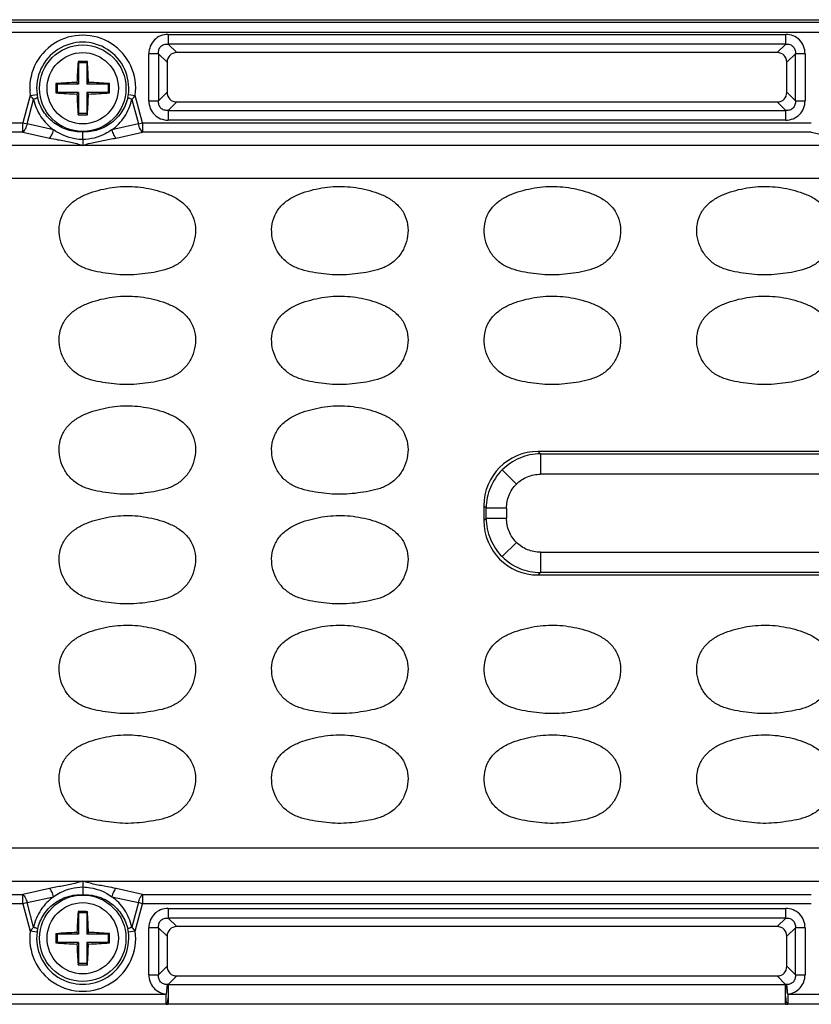
# Model space of a CAD drawing. Units: inches. Extents: x 7872 to 15327, y 2419 to 3919.
# Drawn here: x 10440 to 10498, y 2874 to 2946 of the extents above; entities that cross this region are included whole.
import ezdxf

# ---------------------------------------------------------------- set-up
doc = ezdxf.new("R2010")
doc.units = ezdxf.units.IN

msp = doc.modelspace()

# ---------------------------------------------------------------- linework, layer by layer
at = {"color": 7, "linetype": 'Continuous'}
for p, q in [((10370.043, 2945.656), (10634.544, 2945.656)), ((10386.294, 2945.471), (10618.294, 2945.471)), ((10618.294, 2944.724), (10386.294, 2944.724)), ((10451.028, 2944.581), (10496.059, 2944.581)), ((10451.028, 2944.581), (10451.028, 2943.877)), ((10496.059, 2943.877), (10496.059, 2944.581)), ((10496.059, 2943.877), (10451.028, 2943.877)), ((10451.649, 2943.256), (10451.028, 2943.877)), ((10496.059, 2943.877), (10495.438, 2943.256)), ((10450.323, 2943.172), (10449.619, 2943.172)), ((10449.619, 2939.741), (10449.619, 2943.172)), ((10450.323, 2943.172), (10450.945, 2942.551)), ((10450.323, 2943.172), (10450.323, 2939.741)), ((10495.438, 2943.256), (10451.649, 2943.256)), ((10496.143, 2942.551), (10496.764, 2943.172)), ((10497.469, 2943.172), (10496.764, 2943.172)), ((10496.764, 2939.741), (10496.764, 2943.172)), ((10497.469, 2943.172), (10497.469, 2939.741)), ((10444.457, 2942.597), (10444.494, 2942.506)), ((10445.094, 2942.506), (10444.494, 2942.506)), ((10444.494, 2942.506), (10444.494, 2940.956)), ((10445.131, 2942.597), (10445.094, 2942.506)), ((10445.094, 2942.506), (10445.094, 2940.956)), ((10450.945, 2942.551), (10450.945, 2940.362)), ((10496.143, 2940.362), (10496.143, 2942.551)), ((10442.844, 2940.993), (10442.944, 2940.956)), ((10444.494, 2940.956), (10442.944, 2940.956)), ((10442.944, 2940.356), (10442.944, 2940.956)), ((10444.371, 2941.079), (10444.494, 2940.956)), ((10445.216, 2941.079), (10445.094, 2940.956)), ((10446.644, 2940.956), (10445.094, 2940.956)), ((10446.743, 2940.993), (10446.644, 2940.956)), ((10446.644, 2940.956), (10446.644, 2940.356)), ((10440.962, 2940.134), (10441.465, 2940.203)), ((10442.844, 2940.32), (10442.944, 2940.356)), ((10444.494, 2940.356), (10442.944, 2940.356)), ((10444.371, 2940.234), (10444.494, 2940.356)), ((10444.494, 2940.356), (10444.494, 2938.806)), ((10446.644, 2940.356), (10445.094, 2940.356)), ((10445.216, 2940.234), (10445.094, 2940.356)), ((10445.094, 2940.356), (10445.094, 2938.806)), ((10446.743, 2940.32), (10446.644, 2940.356)), ((10448.122, 2940.203), (10448.626, 2940.134)), ((10450.945, 2940.362), (10450.323, 2939.741)), ((10496.764, 2939.741), (10496.143, 2940.362)), ((10440.962, 2940.134), (10440.426, 2938.134)), ((10440.732, 2938.052), (10441.212, 2939.842)), ((10448.376, 2939.842), (10448.856, 2938.052)), ((10449.162, 2938.134), (10448.626, 2940.134)), ((10449.619, 2939.741), (10450.323, 2939.741)), ((10451.028, 2939.036), (10451.649, 2939.657)), ((10451.649, 2939.657), (10495.438, 2939.657)), ((10495.438, 2939.657), (10496.059, 2939.036)), ((10496.764, 2939.741), (10497.469, 2939.741)), ((10444.457, 2938.715), (10444.494, 2938.806)), ((10445.094, 2938.806), (10444.494, 2938.806)), ((10445.131, 2938.715), (10445.094, 2938.806)), ((10451.028, 2939.036), (10496.059, 2939.036)), ((10451.028, 2939.036), (10451.028, 2938.331)), ((10496.059, 2938.331), (10496.059, 2939.036)), ((10395.027, 2938.134), (10440.426, 2938.134)), ((10440.426, 2938.134), (10440.732, 2938.052)), ((10440.426, 2937.454), (10440.426, 2938.134)), ((10442.668, 2937.621), (10440.732, 2938.052)), ((10448.856, 2938.052), (10446.919, 2937.621)), ((10448.856, 2938.052), (10449.162, 2938.134)), ((10449.162, 2938.134), (10497.926, 2938.134)), ((10449.162, 2938.134), (10449.162, 2937.454)), ((10496.059, 2938.331), (10451.028, 2938.331)), ((10440.426, 2937.454), (10395.027, 2937.454)), ((10440.426, 2937.454), (10442.362, 2937.023)), ((10447.225, 2937.023), (10449.162, 2937.454)), ((10497.926, 2937.454), (10449.162, 2937.454)), ((10497.926, 2937.454), (10499.862, 2937.023)), ((10444.794, 2936.492), (10395.991, 2936.49)), ((10559.794, 2936.492), (10444.794, 2936.492)), ((10610.703, 2934.066), (10396.384, 2934.066)), ((10526.583, 2914.156), (10478.005, 2914.156)), ((10478.175, 2913.986), (10478.005, 2914.156)), ((10478.175, 2913.986), (10526.413, 2913.986)), ((10478.175, 2913.986), (10478.175, 2912.501)), ((10475.381, 2912.819), (10476.421, 2911.779)), ((10526.413, 2912.501), (10478.175, 2912.501)), ((10474.044, 2910.195), (10474.214, 2910.025)), ((10474.044, 2910.195), (10474.044, 2909.117)), ((10475.699, 2910.025), (10474.214, 2910.025)), ((10474.214, 2909.287), (10474.214, 2910.025)), ((10475.699, 2910.025), (10475.699, 2909.287)), ((10474.214, 2909.287), (10474.044, 2909.117)), ((10474.214, 2909.287), (10475.699, 2909.287)), ((10475.381, 2906.493), (10476.421, 2907.534)), ((10478.175, 2906.812), (10526.413, 2906.812)), ((10478.175, 2906.812), (10478.175, 2905.326)), ((10478.005, 2905.156), (10478.175, 2905.326)), ((10478.005, 2905.156), (10526.583, 2905.156)), ((10526.413, 2905.326), (10478.175, 2905.326)), ((10396.384, 2885.247), (10608.203, 2885.247)), ((10395.991, 2882.822), (10444.794, 2882.821)), ((10444.794, 2882.821), (10502.294, 2882.821)), ((10442.362, 2882.289), (10440.426, 2881.858)), ((10449.162, 2881.858), (10447.225, 2882.289)), ((10395.027, 2881.858), (10440.426, 2881.858)), ((10440.426, 2881.178), (10440.426, 2881.858)), ((10440.732, 2881.26), (10442.668, 2881.691)), ((10446.919, 2881.691), (10448.856, 2881.26)), ((10449.162, 2881.858), (10497.926, 2881.858)), ((10449.162, 2881.858), (10449.162, 2881.178)), ((10440.426, 2881.178), (10395.027, 2881.178)), ((10440.732, 2881.26), (10440.426, 2881.178)), ((10440.426, 2881.178), (10440.962, 2879.178)), ((10441.212, 2879.47), (10440.732, 2881.26)), ((10444.457, 2880.597), (10444.494, 2880.506)), ((10445.131, 2880.597), (10445.094, 2880.506)), ((10448.856, 2881.26), (10448.376, 2879.47)), ((10448.626, 2879.178), (10449.162, 2881.178)), ((10449.162, 2881.178), (10448.856, 2881.26)), ((10497.926, 2881.178), (10449.162, 2881.178)), ((10451.028, 2880.831), (10496.059, 2880.831)), ((10451.028, 2880.831), (10451.028, 2880.127)), ((10496.059, 2880.127), (10496.059, 2880.831)), ((10445.094, 2880.506), (10444.494, 2880.506)), ((10444.494, 2880.506), (10444.494, 2878.956)), ((10445.094, 2880.506), (10445.094, 2878.956)), ((10496.059, 2880.127), (10451.028, 2880.127)), ((10451.649, 2879.506), (10451.028, 2880.127)), ((10496.059, 2880.127), (10495.438, 2879.506)), ((10441.465, 2879.11), (10440.962, 2879.178)), ((10448.626, 2879.178), (10448.122, 2879.11)), ((10450.323, 2879.422), (10449.619, 2879.422)), ((10449.619, 2875.991), (10449.619, 2879.422)), ((10450.323, 2879.422), (10450.323, 2875.991)), ((10450.323, 2879.422), (10450.945, 2878.801)), ((10495.438, 2879.506), (10451.649, 2879.506)), ((10496.143, 2878.801), (10496.764, 2879.422)), ((10496.764, 2875.991), (10496.764, 2879.422)), ((10497.469, 2879.422), (10496.764, 2879.422)), ((10497.469, 2879.422), (10497.469, 2875.991)), ((10442.844, 2878.993), (10442.944, 2878.956)), ((10444.494, 2878.956), (10442.944, 2878.956)), ((10442.944, 2878.356), (10442.944, 2878.956)), ((10444.371, 2879.079), (10444.494, 2878.956)), ((10445.216, 2879.079), (10445.094, 2878.956)), ((10446.644, 2878.956), (10445.094, 2878.956)), ((10446.743, 2878.993), (10446.644, 2878.956)), ((10446.644, 2878.956), (10446.644, 2878.356)), ((10450.945, 2878.801), (10450.945, 2876.612)), ((10496.143, 2876.612), (10496.143, 2878.801)), ((10442.844, 2878.32), (10442.944, 2878.356)), ((10444.494, 2878.356), (10442.944, 2878.356)), ((10444.371, 2878.234), (10444.494, 2878.356)), ((10444.494, 2878.356), (10444.494, 2876.806)), ((10446.644, 2878.356), (10445.094, 2878.356)), ((10445.216, 2878.234), (10445.094, 2878.356)), ((10445.094, 2878.356), (10445.094, 2876.806)), ((10446.743, 2878.32), (10446.644, 2878.356)), ((10444.457, 2876.715), (10444.494, 2876.806)), ((10445.094, 2876.806), (10444.494, 2876.806)), ((10445.131, 2876.715), (10445.094, 2876.806)), ((10450.945, 2876.612), (10450.323, 2875.991)), ((10496.764, 2875.991), (10496.143, 2876.612)), ((10449.619, 2875.991), (10450.323, 2875.991)), ((10451.034, 2875.292), (10451.649, 2875.907)), ((10451.649, 2875.907), (10495.438, 2875.907)), ((10495.438, 2875.907), (10496.053, 2875.292)), ((10496.764, 2875.991), (10497.469, 2875.991)), ((10450.945, 2875.282), (10450.877, 2874.588)), ((10451.034, 2875.292), (10496.053, 2875.292)), ((10451.034, 2875.292), (10451.034, 2874.587)), ((10496.053, 2874.587), (10496.053, 2875.292)), ((10496.211, 2874.588), (10496.143, 2875.282)), ((10438.711, 2874.588), (10450.877, 2874.588)), ((10450.877, 2873.841), (10450.877, 2874.588)), ((10451.032, 2874.454), (10451.034, 2873.84)), ((10496.053, 2873.84), (10496.056, 2874.445)), ((10496.211, 2874.588), (10496.211, 2873.841)), ((10496.211, 2874.588), (10508.377, 2874.588)), ((10450.877, 2873.841), (10438.711, 2873.841)), ((10496.053, 2873.84), (10451.034, 2873.84)), ((10508.377, 2873.841), (10496.211, 2873.841))]:
    msp.add_line(p, q, dxfattribs=at)
for centre, radius in [((10444.794, 2940.656), 3.155), ((10444.794, 2940.656), 2.6), ((10444.794, 2878.656), 3.155), ((10444.794, 2878.656), 2.6)]:
    msp.add_circle(centre, radius, dxfattribs=at)
for centre, radius, start, end in [((10444.794, 2940.656), 3.867, 352.24297, 187.75703), ((10444.794, 2940.656), 3.359, 352.24297, 187.75703), ((10471.096, 2940.341), 26.735, 175.15856, 178.41881), ((10444.794, 2931.581), 11.022, 90.00018, 91.75321), ((10444.794, 2931.578), 11.024, 88.24711, 89.99977), ((10418.564, 2940.345), 26.662, 1.57659, 4.84576), ((10452.936, 2940.656), 10.097, 178.09047, 181.90953), ((10445.104, 2914.443), 26.645, 91.5759, 94.8654), ((10444.479, 2914.362), 26.727, 85.13948, 88.41889), ((10436.652, 2940.656), 10.097, 358.09047, 1.90953), ((10443.936, 2940.536), 2.493, 187.6796, 192.47195), ((10445.109, 2966.951), 26.727, 265.13948, 268.41889), ((10471.023, 2940.967), 26.662, 181.57659, 184.84576), ((10418.491, 2940.972), 26.735, 355.15856, 358.41881), ((10444.483, 2966.869), 26.645, 271.57591, 274.8654), ((10445.652, 2940.536), 2.493, 347.52805, 352.3204), ((10444.794, 2949.734), 11.024, 268.24711, 269.99977), ((10444.794, 2949.732), 11.022, 270.00018, 271.75321), ((10471.096, 2878.341), 26.735, 175.15856, 178.41881), ((10444.794, 2869.581), 11.022, 90.00018, 91.75321), ((10444.794, 2869.578), 11.024, 88.24711, 89.99977), ((10418.564, 2878.345), 26.662, 1.57659, 4.84576), ((10444.794, 2878.656), 3.867, 172.24297, 7.75703), ((10443.936, 2878.777), 2.493, 167.52805, 172.3204), ((10445.652, 2878.777), 2.493, 7.6796, 12.47195), ((10444.794, 2878.656), 3.359, 172.24297, 7.75703), ((10452.936, 2878.656), 10.097, 178.09047, 181.90953), ((10445.104, 2852.443), 26.645, 91.5759, 94.8654), ((10444.479, 2852.362), 26.727, 85.13948, 88.41889), ((10436.652, 2878.656), 10.097, 358.09047, 1.90953), ((10445.109, 2904.951), 26.727, 265.13948, 268.41889), ((10471.023, 2878.967), 26.662, 181.57659, 184.84576), ((10418.491, 2878.972), 26.735, 355.15856, 358.41881), ((10444.483, 2904.869), 26.645, 271.57591, 274.8654), ((10444.794, 2887.734), 11.024, 268.24711, 269.99977), ((10444.794, 2887.732), 11.022, 270.00018, 271.75321), ((10451.336, 2872.133), 3.174, 95.46107, 97.08016), ((10495.751, 2872.133), 3.174, 82.91981, 84.53892), ((10451.037, 2882.758), 8.918, 268.97427, 269.98476), ((10496.051, 2882.758), 8.918, 270.01524, 271.02573)]:
    msp.add_arc(centre, radius, start, end, dxfattribs=at)
for centre, major_axis, ratio, start_param, end_param in [((10451.743, 2942.457), (0.596, -0.596), 0.889126, 2.414818, 3.868368), ((10495.345, 2942.457), (-0.596, -0.596), 0.889126, 2.414818, 3.868368), ((10451.743, 2940.455), (0.596, 0.596), 0.889126, 2.414818, 3.868368), ((10495.345, 2940.455), (-0.596, 0.596), 0.889126, 2.414818, 3.868368), ((10478.083, 2910.117), (-2.884, 2.884), 0.980815, -0.775713, 0.775713), ((10478.083, 2909.196), (-2.884, -2.884), 0.980815, -0.775713, 0.775713), ((10451.743, 2878.707), (0.596, -0.596), 0.889126, 2.414818, 3.868368), ((10495.345, 2878.707), (-0.596, -0.596), 0.889126, 2.414818, 3.868368), ((10451.743, 2876.705), (0.596, 0.596), 0.889126, 2.414818, 3.868368), ((10495.345, 2876.705), (-0.596, 0.596), 0.889126, 2.414818, 3.868368)]:
    msp.add_ellipse(centre, major_axis=major_axis, ratio=ratio, start_param=start_param, end_param=end_param, dxfattribs=at)
for points, knots in [([(10451.028, 2944.581), (10450.841, 2944.581), (10450.468, 2944.514), (10449.995, 2944.205), (10449.686, 2943.732), (10449.619, 2943.359), (10449.619, 2943.172)], [0, 0, 0, 0, 0.253762, 0.5, 0.746238, 1, 1, 1, 1]), ([(10497.469, 2943.172), (10497.469, 2943.359), (10497.402, 2943.732), (10497.093, 2944.205), (10496.62, 2944.514), (10496.246, 2944.581), (10496.059, 2944.581)], [0, 0, 0, 0, 0.253762, 0.5, 0.746238, 1, 1, 1, 1]), ([(10450.323, 2943.172), (10450.314, 2943.272), (10450.328, 2943.469), (10450.476, 2943.724), (10450.731, 2943.872), (10450.929, 2943.886), (10451.028, 2943.877)], [0, 0, 0, 0, 0.261148, 0.5, 0.738852, 1, 1, 1, 1]), ([(10496.059, 2943.877), (10496.159, 2943.886), (10496.356, 2943.872), (10496.611, 2943.724), (10496.76, 2943.469), (10496.774, 2943.272), (10496.764, 2943.172)], [0, 0, 0, 0, 0.261148, 0.5, 0.738852, 1, 1, 1, 1]), ([(10440.962, 2940.134), (10440.981, 2940.11), (10441.06, 2940.009), (10441.145, 2939.913), (10441.212, 2939.842)], [0, 0, 0, 0, 0.242273, 1, 1, 1, 1]), ([(10441.502, 2939.998), (10441.499, 2939.984), (10441.47, 2939.954), (10441.377, 2939.897), (10441.282, 2939.864), (10441.212, 2939.842)], [0, 0, 0, 0, 0.124256, 0.339875, 1, 1, 1, 1]), ([(10441.212, 2939.842), (10441.259, 2939.615), (10441.403, 2939.175), (10441.729, 2938.571), (10442.153, 2938.044), (10442.491, 2937.752), (10442.668, 2937.621)], [0, 0, 0, 0, 0.256369, 0.508496, 0.755969, 1, 1, 1, 1]), ([(10444.794, 2937.479), (10444.422, 2937.462), (10443.665, 2937.56), (10442.652, 2938.085), (10441.877, 2938.925), (10441.583, 2939.632), (10441.502, 2939.998)], [0, 0, 0, 0, 0.249314, 0.499165, 0.749438, 1, 1, 1, 1]), ([(10448.086, 2939.998), (10448.005, 2939.632), (10447.711, 2938.925), (10446.936, 2938.085), (10445.923, 2937.56), (10445.166, 2937.462), (10444.794, 2937.479)], [0, 0, 0, 0, 0.250562, 0.500835, 0.750686, 1, 1, 1, 1]), ([(10446.919, 2937.621), (10447.096, 2937.752), (10447.435, 2938.044), (10447.859, 2938.571), (10448.185, 2939.175), (10448.329, 2939.615), (10448.376, 2939.842)], [0, 0, 0, 0, 0.244034, 0.491503, 0.743632, 1, 1, 1, 1]), ([(10448.376, 2939.842), (10448.305, 2939.864), (10448.211, 2939.897), (10448.117, 2939.954), (10448.088, 2939.984), (10448.086, 2939.998)], [0, 0, 0, 0, 0.660125, 0.875744, 1, 1, 1, 1]), ([(10448.376, 2939.842), (10448.399, 2939.866), (10448.485, 2939.961), (10448.568, 2940.059), (10448.626, 2940.134)], [0, 0, 0, 0, 0.258665, 1, 1, 1, 1]), ([(10449.619, 2939.741), (10449.619, 2939.554), (10449.686, 2939.181), (10449.995, 2938.707), (10450.468, 2938.398), (10450.841, 2938.331), (10451.028, 2938.331)], [0, 0, 0, 0, 0.253762, 0.5, 0.746238, 1, 1, 1, 1]), ([(10451.028, 2939.036), (10450.929, 2939.026), (10450.731, 2939.04), (10450.476, 2939.189), (10450.328, 2939.444), (10450.314, 2939.641), (10450.323, 2939.741)], [0, 0, 0, 0, 0.261148, 0.5, 0.738852, 1, 1, 1, 1]), ([(10496.059, 2938.331), (10496.246, 2938.331), (10496.62, 2938.398), (10497.093, 2938.707), (10497.402, 2939.181), (10497.469, 2939.554), (10497.469, 2939.741)], [0, 0, 0, 0, 0.253762, 0.5, 0.746238, 1, 1, 1, 1]), ([(10496.764, 2939.741), (10496.774, 2939.641), (10496.76, 2939.444), (10496.611, 2939.189), (10496.356, 2939.04), (10496.159, 2939.026), (10496.059, 2939.036)], [0, 0, 0, 0, 0.261148, 0.5, 0.738852, 1, 1, 1, 1]), ([(10440.732, 2938.052), (10440.703, 2937.928), (10440.63, 2937.713), (10440.503, 2937.516), (10440.426, 2937.454)], [0, 0, 0, 0, 0.563134, 1, 1, 1, 1]), ([(10449.162, 2937.454), (10449.085, 2937.516), (10448.958, 2937.713), (10448.884, 2937.928), (10448.856, 2938.052)], [0, 0, 0, 0, 0.436866, 1, 1, 1, 1]), ([(10442.362, 2937.023), (10442.439, 2937.085), (10442.566, 2937.282), (10442.64, 2937.497), (10442.668, 2937.621)], [0, 0, 0, 0, 0.436641, 1, 1, 1, 1]), ([(10444.794, 2936.913), (10444.605, 2936.916), (10443.854, 2936.991), (10443.125, 2937.291), (10442.668, 2937.621)], [0, 0, 0, 0, 0.251259, 1, 1, 1, 1]), ([(10444.794, 2936.913), (10444.794, 2936.983), (10444.793, 2937.172), (10444.795, 2937.361), (10444.794, 2937.479)], [0, 0, 0, 0, 0.370925, 1, 1, 1, 1]), ([(10446.919, 2937.621), (10446.765, 2937.51), (10446.12, 2937.119), (10445.357, 2936.923), (10444.794, 2936.913)], [0, 0, 0, 0, 0.25242, 1, 1, 1, 1]), ([(10446.919, 2937.621), (10446.948, 2937.497), (10447.021, 2937.282), (10447.148, 2937.085), (10447.225, 2937.023)], [0, 0, 0, 0, 0.563359, 1, 1, 1, 1]), ([(10442.362, 2937.023), (10442.571, 2936.985), (10443.091, 2936.883), (10443.909, 2936.74), (10444.507, 2936.58), (10444.794, 2936.492)], [0, 0, 0, 0, 0.255744, 0.638093, 1, 1, 1, 1]), ([(10444.794, 2936.913), (10444.795, 2936.831), (10444.795, 2936.69), (10444.792, 2936.55), (10444.794, 2936.492)], [0, 0, 0, 0, 0.586947, 1, 1, 1, 1]), ([(10444.794, 2936.492), (10444.983, 2936.55), (10445.475, 2936.691), (10446.291, 2936.846), (10446.912, 2936.965), (10447.225, 2937.023)], [0, 0, 0, 0, 0.238335, 0.616268, 1, 1, 1, 1]), ([(10446.877, 2927.116), (10446.602, 2927.15), (10446.055, 2927.229), (10445.243, 2927.404), (10444.47, 2927.722), (10443.816, 2928.25), (10443.349, 2928.946), (10443.083, 2929.739), (10443.044, 2930.577), (10443.256, 2931.39), (10443.719, 2932.094), (10444.379, 2932.61), (10445.129, 2932.972), (10446.185, 2933.303), (10447.554, 2933.541), (10448.668, 2933.489), (10449.214, 2933.406)], [0, 0, 0, 0, 0.06261, 0.125198, 0.187722, 0.25015, 0.312582, 0.375017, 0.437428, 0.499826, 0.562214, 0.624699, 0.687267, 0.749869, 0.874942, 1, 1, 1, 1]), ([(10449.214, 2933.406), (10449.487, 2933.365), (10450.029, 2933.255), (10450.826, 2933.021), (10451.585, 2932.682), (10452.266, 2932.196), (10452.77, 2931.522), (10453.024, 2930.721), (10453.029, 2929.883), (10452.8, 2929.078), (10452.367, 2928.362), (10451.744, 2927.799), (10450.984, 2927.447), (10450.177, 2927.253), (10449.357, 2927.129), (10448.532, 2927.04), (10447.702, 2927.031), (10447.151, 2927.083), (10446.877, 2927.116)], [0, 0, 0, 0, 0.062589, 0.125171, 0.187726, 0.250212, 0.312585, 0.374962, 0.437351, 0.499768, 0.562182, 0.624587, 0.687072, 0.749634, 0.812223, 0.874811, 0.9374, 1, 1, 1, 1]), ([(10462.377, 2927.116), (10462.102, 2927.15), (10461.555, 2927.229), (10460.743, 2927.404), (10459.97, 2927.722), (10459.316, 2928.25), (10458.849, 2928.946), (10458.583, 2929.739), (10458.544, 2930.577), (10458.756, 2931.39), (10459.219, 2932.094), (10459.879, 2932.61), (10460.629, 2932.972), (10461.685, 2933.303), (10463.054, 2933.541), (10464.168, 2933.489), (10464.714, 2933.406)], [0, 0, 0, 0, 0.06261, 0.125198, 0.187722, 0.25015, 0.312582, 0.375017, 0.437428, 0.499826, 0.562214, 0.624699, 0.687267, 0.749869, 0.874942, 1, 1, 1, 1]), ([(10464.714, 2933.406), (10464.987, 2933.365), (10465.529, 2933.255), (10466.326, 2933.021), (10467.085, 2932.682), (10467.766, 2932.196), (10468.27, 2931.522), (10468.524, 2930.721), (10468.529, 2929.883), (10468.3, 2929.078), (10467.867, 2928.362), (10467.244, 2927.799), (10466.484, 2927.447), (10465.677, 2927.253), (10464.857, 2927.129), (10464.032, 2927.04), (10463.202, 2927.031), (10462.651, 2927.083), (10462.377, 2927.116)], [0, 0, 0, 0, 0.062589, 0.125171, 0.187726, 0.250212, 0.312585, 0.374962, 0.437351, 0.499768, 0.562182, 0.624587, 0.687072, 0.749634, 0.812223, 0.874811, 0.9374, 1, 1, 1, 1]), ([(10477.877, 2927.116), (10477.602, 2927.15), (10477.055, 2927.229), (10476.243, 2927.404), (10475.47, 2927.722), (10474.816, 2928.25), (10474.349, 2928.946), (10474.083, 2929.739), (10474.044, 2930.577), (10474.256, 2931.39), (10474.719, 2932.094), (10475.379, 2932.61), (10476.129, 2932.972), (10477.185, 2933.303), (10478.554, 2933.541), (10479.668, 2933.489), (10480.214, 2933.406)], [0, 0, 0, 0, 0.06261, 0.125198, 0.187722, 0.25015, 0.312582, 0.375017, 0.437428, 0.499826, 0.562214, 0.624699, 0.687267, 0.749869, 0.874942, 1, 1, 1, 1]), ([(10480.214, 2933.406), (10480.487, 2933.365), (10481.029, 2933.255), (10481.826, 2933.021), (10482.585, 2932.682), (10483.266, 2932.196), (10483.77, 2931.522), (10484.024, 2930.721), (10484.029, 2929.883), (10483.8, 2929.078), (10483.367, 2928.362), (10482.744, 2927.799), (10481.984, 2927.447), (10481.177, 2927.253), (10480.357, 2927.129), (10479.532, 2927.04), (10478.702, 2927.031), (10478.151, 2927.083), (10477.877, 2927.116)], [0, 0, 0, 0, 0.062589, 0.125171, 0.187726, 0.250212, 0.312585, 0.374962, 0.437351, 0.499768, 0.562182, 0.624587, 0.687072, 0.749634, 0.812223, 0.874811, 0.9374, 1, 1, 1, 1]), ([(10493.377, 2927.116), (10493.102, 2927.15), (10492.555, 2927.229), (10491.743, 2927.404), (10490.97, 2927.722), (10490.316, 2928.25), (10489.849, 2928.946), (10489.583, 2929.739), (10489.544, 2930.577), (10489.756, 2931.39), (10490.219, 2932.094), (10490.879, 2932.61), (10491.629, 2932.972), (10492.685, 2933.303), (10494.054, 2933.541), (10495.168, 2933.489), (10495.714, 2933.406)], [0, 0, 0, 0, 0.06261, 0.125198, 0.187722, 0.25015, 0.312582, 0.375017, 0.437428, 0.499826, 0.562214, 0.624699, 0.687267, 0.749869, 0.874942, 1, 1, 1, 1]), ([(10495.714, 2933.406), (10495.987, 2933.365), (10496.529, 2933.255), (10497.326, 2933.021), (10498.085, 2932.682), (10498.766, 2932.196), (10499.27, 2931.522), (10499.524, 2930.721), (10499.529, 2929.883), (10499.3, 2929.078), (10498.867, 2928.362), (10498.244, 2927.799), (10497.484, 2927.447), (10496.677, 2927.253), (10495.857, 2927.129), (10495.032, 2927.04), (10494.202, 2927.031), (10493.651, 2927.083), (10493.377, 2927.116)], [0, 0, 0, 0, 0.062589, 0.125171, 0.187726, 0.250212, 0.312585, 0.374962, 0.437351, 0.499768, 0.562182, 0.624587, 0.687072, 0.749634, 0.812223, 0.874811, 0.9374, 1, 1, 1, 1]), ([(10446.877, 2919.116), (10446.602, 2919.15), (10446.055, 2919.229), (10445.243, 2919.404), (10444.47, 2919.722), (10443.816, 2920.25), (10443.349, 2920.946), (10443.083, 2921.739), (10443.044, 2922.577), (10443.256, 2923.39), (10443.719, 2924.094), (10444.379, 2924.61), (10445.129, 2924.972), (10446.185, 2925.303), (10447.554, 2925.541), (10448.668, 2925.489), (10449.214, 2925.406)], [0, 0, 0, 0, 0.06261, 0.125198, 0.187722, 0.25015, 0.312582, 0.375017, 0.437428, 0.499826, 0.562214, 0.624699, 0.687267, 0.749869, 0.874942, 1, 1, 1, 1]), ([(10449.214, 2925.406), (10449.487, 2925.365), (10450.029, 2925.255), (10450.826, 2925.021), (10451.585, 2924.682), (10452.266, 2924.196), (10452.77, 2923.522), (10453.024, 2922.721), (10453.029, 2921.883), (10452.8, 2921.078), (10452.367, 2920.362), (10451.744, 2919.799), (10450.984, 2919.447), (10450.177, 2919.253), (10449.357, 2919.129), (10448.532, 2919.04), (10447.702, 2919.031), (10447.151, 2919.083), (10446.877, 2919.116)], [0, 0, 0, 0, 0.062589, 0.125171, 0.187726, 0.250212, 0.312585, 0.374962, 0.437351, 0.499768, 0.562182, 0.624587, 0.687072, 0.749634, 0.812223, 0.874811, 0.9374, 1, 1, 1, 1]), ([(10462.377, 2919.116), (10462.102, 2919.15), (10461.555, 2919.229), (10460.743, 2919.404), (10459.97, 2919.722), (10459.316, 2920.25), (10458.849, 2920.946), (10458.583, 2921.739), (10458.544, 2922.577), (10458.756, 2923.39), (10459.219, 2924.094), (10459.879, 2924.61), (10460.629, 2924.972), (10461.685, 2925.303), (10463.054, 2925.541), (10464.168, 2925.489), (10464.714, 2925.406)], [0, 0, 0, 0, 0.06261, 0.125198, 0.187722, 0.25015, 0.312582, 0.375017, 0.437428, 0.499826, 0.562214, 0.624699, 0.687267, 0.749869, 0.874942, 1, 1, 1, 1]), ([(10464.714, 2925.406), (10464.987, 2925.365), (10465.529, 2925.255), (10466.326, 2925.021), (10467.085, 2924.682), (10467.766, 2924.196), (10468.27, 2923.522), (10468.524, 2922.721), (10468.529, 2921.883), (10468.3, 2921.078), (10467.867, 2920.362), (10467.244, 2919.799), (10466.484, 2919.447), (10465.677, 2919.253), (10464.857, 2919.129), (10464.032, 2919.04), (10463.202, 2919.031), (10462.651, 2919.083), (10462.377, 2919.116)], [0, 0, 0, 0, 0.062589, 0.125171, 0.187726, 0.250212, 0.312585, 0.374962, 0.437351, 0.499768, 0.562182, 0.624587, 0.687072, 0.749634, 0.812223, 0.874811, 0.9374, 1, 1, 1, 1]), ([(10477.877, 2919.116), (10477.602, 2919.15), (10477.055, 2919.229), (10476.243, 2919.404), (10475.47, 2919.722), (10474.816, 2920.25), (10474.349, 2920.946), (10474.083, 2921.739), (10474.044, 2922.577), (10474.256, 2923.39), (10474.719, 2924.094), (10475.379, 2924.61), (10476.129, 2924.972), (10477.185, 2925.303), (10478.554, 2925.541), (10479.668, 2925.489), (10480.214, 2925.406)], [0, 0, 0, 0, 0.06261, 0.125198, 0.187722, 0.25015, 0.312582, 0.375017, 0.437428, 0.499826, 0.562214, 0.624699, 0.687267, 0.749869, 0.874942, 1, 1, 1, 1]), ([(10480.214, 2925.406), (10480.487, 2925.365), (10481.029, 2925.255), (10481.826, 2925.021), (10482.585, 2924.682), (10483.266, 2924.196), (10483.77, 2923.522), (10484.024, 2922.721), (10484.029, 2921.883), (10483.8, 2921.078), (10483.367, 2920.362), (10482.744, 2919.799), (10481.984, 2919.447), (10481.177, 2919.253), (10480.357, 2919.129), (10479.532, 2919.04), (10478.702, 2919.031), (10478.151, 2919.083), (10477.877, 2919.116)], [0, 0, 0, 0, 0.062589, 0.125171, 0.187726, 0.250212, 0.312585, 0.374962, 0.437351, 0.499768, 0.562182, 0.624587, 0.687072, 0.749634, 0.812223, 0.874811, 0.9374, 1, 1, 1, 1]), ([(10493.377, 2919.116), (10493.102, 2919.15), (10492.555, 2919.229), (10491.743, 2919.404), (10490.97, 2919.722), (10490.316, 2920.25), (10489.849, 2920.946), (10489.583, 2921.739), (10489.544, 2922.577), (10489.756, 2923.39), (10490.219, 2924.094), (10490.879, 2924.61), (10491.629, 2924.972), (10492.685, 2925.303), (10494.054, 2925.541), (10495.168, 2925.489), (10495.714, 2925.406)], [0, 0, 0, 0, 0.06261, 0.125198, 0.187722, 0.25015, 0.312582, 0.375017, 0.437428, 0.499826, 0.562214, 0.624699, 0.687267, 0.749869, 0.874942, 1, 1, 1, 1]), ([(10495.714, 2925.406), (10495.987, 2925.365), (10496.529, 2925.255), (10497.326, 2925.021), (10498.085, 2924.682), (10498.766, 2924.196), (10499.27, 2923.522), (10499.524, 2922.721), (10499.529, 2921.883), (10499.3, 2921.078), (10498.867, 2920.362), (10498.244, 2919.799), (10497.484, 2919.447), (10496.677, 2919.253), (10495.857, 2919.129), (10495.032, 2919.04), (10494.202, 2919.031), (10493.651, 2919.083), (10493.377, 2919.116)], [0, 0, 0, 0, 0.062589, 0.125171, 0.187726, 0.250212, 0.312585, 0.374962, 0.437351, 0.499768, 0.562182, 0.624587, 0.687072, 0.749634, 0.812223, 0.874811, 0.9374, 1, 1, 1, 1]), ([(10446.877, 2911.116), (10446.602, 2911.15), (10446.055, 2911.229), (10445.243, 2911.404), (10444.47, 2911.722), (10443.816, 2912.25), (10443.349, 2912.946), (10443.083, 2913.739), (10443.044, 2914.577), (10443.256, 2915.39), (10443.719, 2916.094), (10444.379, 2916.61), (10445.129, 2916.972), (10446.185, 2917.303), (10447.554, 2917.541), (10448.668, 2917.489), (10449.214, 2917.406)], [0, 0, 0, 0, 0.06261, 0.125198, 0.187722, 0.25015, 0.312582, 0.375017, 0.437428, 0.499826, 0.562214, 0.624699, 0.687267, 0.749869, 0.874942, 1, 1, 1, 1]), ([(10449.214, 2917.406), (10449.487, 2917.365), (10450.029, 2917.255), (10450.826, 2917.021), (10451.585, 2916.682), (10452.266, 2916.196), (10452.77, 2915.522), (10453.024, 2914.721), (10453.029, 2913.883), (10452.8, 2913.078), (10452.367, 2912.362), (10451.744, 2911.799), (10450.984, 2911.447), (10450.177, 2911.253), (10449.357, 2911.129), (10448.532, 2911.04), (10447.702, 2911.031), (10447.151, 2911.083), (10446.877, 2911.116)], [0, 0, 0, 0, 0.062589, 0.125171, 0.187726, 0.250212, 0.312585, 0.374962, 0.437351, 0.499768, 0.562182, 0.624587, 0.687072, 0.749634, 0.812223, 0.874811, 0.9374, 1, 1, 1, 1]), ([(10462.377, 2911.116), (10462.102, 2911.15), (10461.555, 2911.229), (10460.743, 2911.404), (10459.97, 2911.722), (10459.316, 2912.25), (10458.849, 2912.946), (10458.583, 2913.739), (10458.544, 2914.577), (10458.756, 2915.39), (10459.219, 2916.094), (10459.879, 2916.61), (10460.629, 2916.972), (10461.685, 2917.303), (10463.054, 2917.541), (10464.168, 2917.489), (10464.714, 2917.406)], [0, 0, 0, 0, 0.06261, 0.125198, 0.187722, 0.25015, 0.312582, 0.375017, 0.437428, 0.499826, 0.562214, 0.624699, 0.687267, 0.749869, 0.874942, 1, 1, 1, 1]), ([(10464.714, 2917.406), (10464.987, 2917.365), (10465.529, 2917.255), (10466.326, 2917.021), (10467.085, 2916.682), (10467.766, 2916.196), (10468.27, 2915.522), (10468.524, 2914.721), (10468.529, 2913.883), (10468.3, 2913.078), (10467.867, 2912.362), (10467.244, 2911.799), (10466.484, 2911.447), (10465.677, 2911.253), (10464.857, 2911.129), (10464.032, 2911.04), (10463.202, 2911.031), (10462.651, 2911.083), (10462.377, 2911.116)], [0, 0, 0, 0, 0.062589, 0.125171, 0.187726, 0.250212, 0.312585, 0.374962, 0.437351, 0.499768, 0.562182, 0.624587, 0.687072, 0.749634, 0.812223, 0.874811, 0.9374, 1, 1, 1, 1]), ([(10478.175, 2913.986), (10477.66, 2913.983), (10476.623, 2913.773), (10475.744, 2913.183), (10475.381, 2912.819)], [0, 0, 0, 0, 0.500333, 1, 1, 1, 1]), ([(10475.381, 2912.819), (10475.018, 2912.456), (10474.427, 2911.577), (10474.217, 2910.54), (10474.214, 2910.025)], [0, 0, 0, 0, 0.499667, 1, 1, 1, 1]), ([(10476.421, 2911.779), (10476.649, 2912.007), (10477.202, 2912.374), (10477.853, 2912.501), (10478.175, 2912.501)], [0, 0, 0, 0, 0.499954, 1, 1, 1, 1]), ([(10475.699, 2910.025), (10475.699, 2910.348), (10475.826, 2910.998), (10476.193, 2911.551), (10476.421, 2911.779)], [0, 0, 0, 0, 0.500046, 1, 1, 1, 1]), ([(10446.877, 2903.116), (10446.602, 2903.15), (10446.055, 2903.229), (10445.243, 2903.404), (10444.47, 2903.722), (10443.816, 2904.25), (10443.349, 2904.946), (10443.083, 2905.739), (10443.044, 2906.577), (10443.256, 2907.39), (10443.719, 2908.094), (10444.379, 2908.61), (10445.129, 2908.972), (10446.185, 2909.303), (10447.554, 2909.541), (10448.668, 2909.489), (10449.214, 2909.406)], [0, 0, 0, 0, 0.06261, 0.125198, 0.187722, 0.25015, 0.312582, 0.375017, 0.437428, 0.499826, 0.562214, 0.624699, 0.687267, 0.749869, 0.874942, 1, 1, 1, 1]), ([(10449.214, 2909.406), (10449.487, 2909.365), (10450.029, 2909.255), (10450.826, 2909.021), (10451.585, 2908.682), (10452.266, 2908.196), (10452.77, 2907.522), (10453.024, 2906.721), (10453.029, 2905.883), (10452.8, 2905.078), (10452.367, 2904.362), (10451.744, 2903.799), (10450.984, 2903.447), (10450.177, 2903.253), (10449.357, 2903.129), (10448.532, 2903.04), (10447.702, 2903.031), (10447.151, 2903.083), (10446.877, 2903.116)], [0, 0, 0, 0, 0.062589, 0.125171, 0.187726, 0.250212, 0.312585, 0.374962, 0.437351, 0.499768, 0.562182, 0.624587, 0.687072, 0.749634, 0.812223, 0.874811, 0.9374, 1, 1, 1, 1]), ([(10462.377, 2903.116), (10462.102, 2903.15), (10461.555, 2903.229), (10460.743, 2903.404), (10459.97, 2903.722), (10459.316, 2904.25), (10458.849, 2904.946), (10458.583, 2905.739), (10458.544, 2906.577), (10458.756, 2907.39), (10459.219, 2908.094), (10459.879, 2908.61), (10460.629, 2908.972), (10461.685, 2909.303), (10463.054, 2909.541), (10464.168, 2909.489), (10464.714, 2909.406)], [0, 0, 0, 0, 0.06261, 0.125198, 0.187722, 0.25015, 0.312582, 0.375017, 0.437428, 0.499826, 0.562214, 0.624699, 0.687267, 0.749869, 0.874942, 1, 1, 1, 1]), ([(10464.714, 2909.406), (10464.987, 2909.365), (10465.529, 2909.255), (10466.326, 2909.021), (10467.085, 2908.682), (10467.766, 2908.196), (10468.27, 2907.522), (10468.524, 2906.721), (10468.529, 2905.883), (10468.3, 2905.078), (10467.867, 2904.362), (10467.244, 2903.799), (10466.484, 2903.447), (10465.677, 2903.253), (10464.857, 2903.129), (10464.032, 2903.04), (10463.202, 2903.031), (10462.651, 2903.083), (10462.377, 2903.116)], [0, 0, 0, 0, 0.062589, 0.125171, 0.187726, 0.250212, 0.312585, 0.374962, 0.437351, 0.499768, 0.562182, 0.624587, 0.687072, 0.749634, 0.812223, 0.874811, 0.9374, 1, 1, 1, 1]), ([(10474.214, 2909.287), (10474.217, 2908.773), (10474.427, 2907.735), (10475.018, 2906.857), (10475.381, 2906.493)], [0, 0, 0, 0, 0.500333, 1, 1, 1, 1]), ([(10476.421, 2907.534), (10476.193, 2907.762), (10475.826, 2908.314), (10475.699, 2908.965), (10475.699, 2909.287)], [0, 0, 0, 0, 0.499954, 1, 1, 1, 1]), ([(10478.175, 2906.812), (10477.853, 2906.812), (10477.202, 2906.938), (10476.649, 2907.306), (10476.421, 2907.534)], [0, 0, 0, 0, 0.500046, 1, 1, 1, 1]), ([(10475.381, 2906.493), (10475.744, 2906.13), (10476.623, 2905.539), (10477.66, 2905.33), (10478.175, 2905.326)], [0, 0, 0, 0, 0.499667, 1, 1, 1, 1]), ([(10446.877, 2895.116), (10446.602, 2895.15), (10446.055, 2895.229), (10445.243, 2895.404), (10444.47, 2895.722), (10443.816, 2896.25), (10443.349, 2896.946), (10443.083, 2897.739), (10443.044, 2898.577), (10443.256, 2899.39), (10443.719, 2900.094), (10444.379, 2900.61), (10445.129, 2900.972), (10446.185, 2901.303), (10447.554, 2901.541), (10448.668, 2901.489), (10449.214, 2901.406)], [0, 0, 0, 0, 0.06261, 0.125198, 0.187722, 0.25015, 0.312582, 0.375017, 0.437428, 0.499826, 0.562214, 0.624699, 0.687267, 0.749869, 0.874942, 1, 1, 1, 1]), ([(10449.214, 2901.406), (10449.487, 2901.365), (10450.029, 2901.255), (10450.826, 2901.021), (10451.585, 2900.682), (10452.266, 2900.196), (10452.77, 2899.522), (10453.024, 2898.721), (10453.029, 2897.883), (10452.8, 2897.078), (10452.367, 2896.362), (10451.744, 2895.799), (10450.984, 2895.447), (10450.177, 2895.253), (10449.357, 2895.129), (10448.532, 2895.04), (10447.702, 2895.031), (10447.151, 2895.083), (10446.877, 2895.116)], [0, 0, 0, 0, 0.062589, 0.125171, 0.187726, 0.250212, 0.312585, 0.374962, 0.437351, 0.499768, 0.562182, 0.624587, 0.687072, 0.749634, 0.812223, 0.874811, 0.9374, 1, 1, 1, 1]), ([(10462.377, 2895.116), (10462.102, 2895.15), (10461.555, 2895.229), (10460.743, 2895.404), (10459.97, 2895.722), (10459.316, 2896.25), (10458.849, 2896.946), (10458.583, 2897.739), (10458.544, 2898.577), (10458.756, 2899.39), (10459.219, 2900.094), (10459.879, 2900.61), (10460.629, 2900.972), (10461.685, 2901.303), (10463.054, 2901.541), (10464.168, 2901.489), (10464.714, 2901.406)], [0, 0, 0, 0, 0.06261, 0.125198, 0.187722, 0.25015, 0.312582, 0.375017, 0.437428, 0.499826, 0.562214, 0.624699, 0.687267, 0.749869, 0.874942, 1, 1, 1, 1]), ([(10464.714, 2901.406), (10464.987, 2901.365), (10465.529, 2901.255), (10466.326, 2901.021), (10467.085, 2900.682), (10467.766, 2900.196), (10468.27, 2899.522), (10468.524, 2898.721), (10468.529, 2897.883), (10468.3, 2897.078), (10467.867, 2896.362), (10467.244, 2895.799), (10466.484, 2895.447), (10465.677, 2895.253), (10464.857, 2895.129), (10464.032, 2895.04), (10463.202, 2895.031), (10462.651, 2895.083), (10462.377, 2895.116)], [0, 0, 0, 0, 0.062589, 0.125171, 0.187726, 0.250212, 0.312585, 0.374962, 0.437351, 0.499768, 0.562182, 0.624587, 0.687072, 0.749634, 0.812223, 0.874811, 0.9374, 1, 1, 1, 1]), ([(10477.877, 2895.116), (10477.602, 2895.15), (10477.055, 2895.229), (10476.243, 2895.404), (10475.47, 2895.722), (10474.816, 2896.25), (10474.349, 2896.946), (10474.083, 2897.739), (10474.044, 2898.577), (10474.256, 2899.39), (10474.719, 2900.094), (10475.379, 2900.61), (10476.129, 2900.972), (10477.185, 2901.303), (10478.554, 2901.541), (10479.668, 2901.489), (10480.214, 2901.406)], [0, 0, 0, 0, 0.06261, 0.125198, 0.187722, 0.25015, 0.312582, 0.375017, 0.437428, 0.499826, 0.562214, 0.624699, 0.687267, 0.749869, 0.874942, 1, 1, 1, 1]), ([(10480.214, 2901.406), (10480.487, 2901.365), (10481.029, 2901.255), (10481.826, 2901.021), (10482.585, 2900.682), (10483.266, 2900.196), (10483.77, 2899.522), (10484.024, 2898.721), (10484.029, 2897.883), (10483.8, 2897.078), (10483.367, 2896.362), (10482.744, 2895.799), (10481.984, 2895.447), (10481.177, 2895.253), (10480.357, 2895.129), (10479.532, 2895.04), (10478.702, 2895.031), (10478.151, 2895.083), (10477.877, 2895.116)], [0, 0, 0, 0, 0.062589, 0.125171, 0.187726, 0.250212, 0.312585, 0.374962, 0.437351, 0.499768, 0.562182, 0.624587, 0.687072, 0.749634, 0.812223, 0.874811, 0.9374, 1, 1, 1, 1]), ([(10493.377, 2895.116), (10493.102, 2895.15), (10492.555, 2895.229), (10491.743, 2895.404), (10490.97, 2895.722), (10490.316, 2896.25), (10489.849, 2896.946), (10489.583, 2897.739), (10489.544, 2898.577), (10489.756, 2899.39), (10490.219, 2900.094), (10490.879, 2900.61), (10491.629, 2900.972), (10492.685, 2901.303), (10494.054, 2901.541), (10495.168, 2901.489), (10495.714, 2901.406)], [0, 0, 0, 0, 0.06261, 0.125198, 0.187722, 0.25015, 0.312582, 0.375017, 0.437428, 0.499826, 0.562214, 0.624699, 0.687267, 0.749869, 0.874942, 1, 1, 1, 1]), ([(10495.714, 2901.406), (10495.987, 2901.365), (10496.529, 2901.255), (10497.326, 2901.021), (10498.085, 2900.682), (10498.766, 2900.196), (10499.27, 2899.522), (10499.524, 2898.721), (10499.529, 2897.883), (10499.3, 2897.078), (10498.867, 2896.362), (10498.244, 2895.799), (10497.484, 2895.447), (10496.677, 2895.253), (10495.857, 2895.129), (10495.032, 2895.04), (10494.202, 2895.031), (10493.651, 2895.083), (10493.377, 2895.116)], [0, 0, 0, 0, 0.062589, 0.125171, 0.187726, 0.250212, 0.312585, 0.374962, 0.437351, 0.499768, 0.562182, 0.624587, 0.687072, 0.749634, 0.812223, 0.874811, 0.9374, 1, 1, 1, 1]), ([(10446.877, 2887.116), (10446.602, 2887.15), (10446.055, 2887.229), (10445.243, 2887.404), (10444.47, 2887.722), (10443.816, 2888.25), (10443.349, 2888.946), (10443.083, 2889.739), (10443.044, 2890.577), (10443.256, 2891.39), (10443.719, 2892.094), (10444.379, 2892.61), (10445.129, 2892.972), (10446.185, 2893.303), (10447.554, 2893.541), (10448.668, 2893.489), (10449.214, 2893.406)], [0, 0, 0, 0, 0.06261, 0.125198, 0.187722, 0.25015, 0.312582, 0.375017, 0.437428, 0.499826, 0.562214, 0.624699, 0.687267, 0.749869, 0.874942, 1, 1, 1, 1]), ([(10462.377, 2887.116), (10462.102, 2887.15), (10461.555, 2887.229), (10460.743, 2887.404), (10459.97, 2887.722), (10459.316, 2888.25), (10458.849, 2888.946), (10458.583, 2889.739), (10458.544, 2890.577), (10458.756, 2891.39), (10459.219, 2892.094), (10459.879, 2892.61), (10460.629, 2892.972), (10461.685, 2893.303), (10463.054, 2893.541), (10464.168, 2893.489), (10464.714, 2893.406)], [0, 0, 0, 0, 0.06261, 0.125198, 0.187722, 0.25015, 0.312582, 0.375017, 0.437428, 0.499826, 0.562214, 0.624699, 0.687267, 0.749869, 0.874942, 1, 1, 1, 1]), ([(10477.871, 2887.117), (10477.597, 2887.151), (10477.049, 2887.23), (10476.238, 2887.405), (10475.466, 2887.725), (10474.813, 2888.254), (10474.347, 2888.95), (10474.082, 2889.743), (10474.045, 2890.58), (10474.257, 2891.392), (10474.721, 2892.096), (10475.381, 2892.612), (10476.131, 2892.973), (10477.186, 2893.303), (10478.555, 2893.541), (10479.668, 2893.489), (10480.214, 2893.406)], [0, 0, 0, 0, 0.06261, 0.125197, 0.187721, 0.250149, 0.312581, 0.375016, 0.437427, 0.499825, 0.562213, 0.624698, 0.687267, 0.749869, 0.874942, 1, 1, 1, 1]), ([(10493.377, 2887.116), (10493.102, 2887.15), (10492.555, 2887.229), (10491.743, 2887.404), (10490.97, 2887.722), (10490.316, 2888.25), (10489.849, 2888.946), (10489.583, 2889.739), (10489.544, 2890.577), (10489.756, 2891.39), (10490.219, 2892.094), (10490.879, 2892.61), (10491.629, 2892.972), (10492.685, 2893.303), (10494.054, 2893.541), (10495.168, 2893.489), (10495.714, 2893.406)], [0, 0, 0, 0, 0.06261, 0.125198, 0.187722, 0.25015, 0.312582, 0.375017, 0.437428, 0.499826, 0.562214, 0.624699, 0.687267, 0.749869, 0.874942, 1, 1, 1, 1]), ([(10449.214, 2893.406), (10449.487, 2893.365), (10450.029, 2893.255), (10450.826, 2893.021), (10451.585, 2892.682), (10452.266, 2892.196), (10452.77, 2891.522), (10453.024, 2890.721), (10453.029, 2889.883), (10452.8, 2889.078), (10452.367, 2888.362), (10451.744, 2887.799), (10450.984, 2887.447), (10450.177, 2887.253), (10449.357, 2887.129), (10448.532, 2887.04), (10447.702, 2887.031), (10447.151, 2887.083), (10446.877, 2887.116)], [0, 0, 0, 0, 0.062589, 0.125171, 0.187726, 0.250212, 0.312585, 0.374962, 0.437351, 0.499768, 0.562182, 0.624587, 0.687072, 0.749634, 0.812223, 0.874811, 0.9374, 1, 1, 1, 1]), ([(10464.714, 2893.406), (10464.987, 2893.365), (10465.529, 2893.255), (10466.326, 2893.021), (10467.085, 2892.682), (10467.766, 2892.196), (10468.27, 2891.522), (10468.524, 2890.721), (10468.529, 2889.883), (10468.3, 2889.078), (10467.867, 2888.362), (10467.244, 2887.799), (10466.484, 2887.447), (10465.677, 2887.253), (10464.857, 2887.129), (10464.032, 2887.04), (10463.202, 2887.031), (10462.651, 2887.083), (10462.377, 2887.116)], [0, 0, 0, 0, 0.062589, 0.125171, 0.187726, 0.250212, 0.312585, 0.374962, 0.437351, 0.499768, 0.562182, 0.624587, 0.687072, 0.749634, 0.812223, 0.874811, 0.9374, 1, 1, 1, 1]), ([(10480.214, 2893.406), (10480.487, 2893.365), (10481.03, 2893.255), (10481.827, 2893.021), (10482.586, 2892.681), (10483.267, 2892.195), (10483.771, 2891.52), (10484.025, 2890.718), (10484.029, 2889.88), (10483.799, 2889.075), (10483.365, 2888.359), (10482.74, 2887.797), (10481.98, 2887.446), (10481.172, 2887.252), (10480.352, 2887.129), (10479.527, 2887.04), (10478.696, 2887.031), (10478.145, 2887.084), (10477.871, 2887.117)], [0, 0, 0, 0, 0.062589, 0.125171, 0.187726, 0.250212, 0.312585, 0.374962, 0.437351, 0.499767, 0.562181, 0.624586, 0.687071, 0.749634, 0.812223, 0.874811, 0.9374, 1, 1, 1, 1]), ([(10495.714, 2893.406), (10495.987, 2893.365), (10496.529, 2893.255), (10497.326, 2893.021), (10498.085, 2892.682), (10498.766, 2892.196), (10499.27, 2891.522), (10499.524, 2890.721), (10499.529, 2889.883), (10499.3, 2889.078), (10498.867, 2888.362), (10498.244, 2887.799), (10497.484, 2887.447), (10496.677, 2887.253), (10495.857, 2887.129), (10495.032, 2887.04), (10494.202, 2887.031), (10493.651, 2887.083), (10493.377, 2887.116)], [0, 0, 0, 0, 0.062589, 0.125171, 0.187726, 0.250212, 0.312585, 0.374962, 0.437351, 0.499768, 0.562182, 0.624587, 0.687072, 0.749634, 0.812223, 0.874811, 0.9374, 1, 1, 1, 1]), ([(10444.794, 2882.821), (10444.605, 2882.763), (10444.113, 2882.621), (10443.296, 2882.466), (10442.675, 2882.347), (10442.362, 2882.289)], [0, 0, 0, 0, 0.238335, 0.616268, 1, 1, 1, 1]), ([(10444.794, 2882.821), (10444.792, 2882.763), (10444.795, 2882.622), (10444.795, 2882.482), (10444.794, 2882.399)], [0, 0, 0, 0, 0.413042, 1, 1, 1, 1]), ([(10447.225, 2882.289), (10447.017, 2882.328), (10446.497, 2882.43), (10445.679, 2882.573), (10445.081, 2882.732), (10444.794, 2882.821)], [0, 0, 0, 0, 0.255744, 0.638093, 1, 1, 1, 1]), ([(10442.668, 2881.691), (10442.64, 2881.816), (10442.566, 2882.03), (10442.439, 2882.227), (10442.362, 2882.289)], [0, 0, 0, 0, 0.563359, 1, 1, 1, 1]), ([(10442.668, 2881.691), (10442.822, 2881.803), (10443.468, 2882.193), (10444.231, 2882.39), (10444.794, 2882.399)], [0, 0, 0, 0, 0.25242, 1, 1, 1, 1]), ([(10444.794, 2882.399), (10444.794, 2882.329), (10444.795, 2882.141), (10444.793, 2881.952), (10444.794, 2881.833)], [0, 0, 0, 0, 0.370925, 1, 1, 1, 1]), ([(10444.794, 2882.399), (10444.983, 2882.396), (10445.734, 2882.322), (10446.462, 2882.022), (10446.919, 2881.691)], [0, 0, 0, 0, 0.251259, 1, 1, 1, 1]), ([(10447.225, 2882.289), (10447.148, 2882.227), (10447.021, 2882.03), (10446.948, 2881.816), (10446.919, 2881.691)], [0, 0, 0, 0, 0.436641, 1, 1, 1, 1]), ([(10440.426, 2881.858), (10440.503, 2881.796), (10440.63, 2881.599), (10440.703, 2881.385), (10440.732, 2881.26)], [0, 0, 0, 0, 0.436866, 1, 1, 1, 1]), ([(10442.668, 2881.691), (10442.491, 2881.56), (10442.153, 2881.268), (10441.729, 2880.742), (10441.403, 2880.137), (10441.259, 2879.697), (10441.212, 2879.47)], [0, 0, 0, 0, 0.244034, 0.491503, 0.743632, 1, 1, 1, 1]), ([(10441.502, 2879.315), (10441.583, 2879.68), (10441.877, 2880.387), (10442.652, 2881.228), (10443.665, 2881.753), (10444.422, 2881.85), (10444.794, 2881.833)], [0, 0, 0, 0, 0.250562, 0.500835, 0.750686, 1, 1, 1, 1]), ([(10444.794, 2881.833), (10445.166, 2881.85), (10445.923, 2881.753), (10446.936, 2881.228), (10447.711, 2880.387), (10448.005, 2879.68), (10448.086, 2879.315)], [0, 0, 0, 0, 0.249314, 0.499165, 0.749438, 1, 1, 1, 1]), ([(10448.376, 2879.47), (10448.329, 2879.697), (10448.185, 2880.137), (10447.859, 2880.742), (10447.435, 2881.268), (10447.096, 2881.56), (10446.919, 2881.691)], [0, 0, 0, 0, 0.256369, 0.508496, 0.755969, 1, 1, 1, 1]), ([(10448.856, 2881.26), (10448.884, 2881.385), (10448.958, 2881.599), (10449.085, 2881.796), (10449.162, 2881.858)], [0, 0, 0, 0, 0.563134, 1, 1, 1, 1]), ([(10451.028, 2880.831), (10450.841, 2880.831), (10450.468, 2880.764), (10449.995, 2880.455), (10449.686, 2879.982), (10449.619, 2879.609), (10449.619, 2879.422)], [0, 0, 0, 0, 0.253762, 0.5, 0.746238, 1, 1, 1, 1]), ([(10497.469, 2879.422), (10497.469, 2879.609), (10497.402, 2879.982), (10497.093, 2880.455), (10496.62, 2880.764), (10496.246, 2880.831), (10496.059, 2880.831)], [0, 0, 0, 0, 0.253762, 0.5, 0.746238, 1, 1, 1, 1]), ([(10450.323, 2879.422), (10450.314, 2879.522), (10450.328, 2879.719), (10450.476, 2879.974), (10450.731, 2880.122), (10450.929, 2880.136), (10451.028, 2880.127)], [0, 0, 0, 0, 0.261148, 0.5, 0.738852, 1, 1, 1, 1]), ([(10496.059, 2880.127), (10496.159, 2880.136), (10496.356, 2880.122), (10496.611, 2879.974), (10496.76, 2879.719), (10496.774, 2879.522), (10496.764, 2879.422)], [0, 0, 0, 0, 0.261148, 0.5, 0.738852, 1, 1, 1, 1]), ([(10441.212, 2879.47), (10441.189, 2879.446), (10441.102, 2879.352), (10441.02, 2879.253), (10440.962, 2879.178)], [0, 0, 0, 0, 0.258665, 1, 1, 1, 1]), ([(10441.212, 2879.47), (10441.282, 2879.448), (10441.377, 2879.415), (10441.47, 2879.358), (10441.499, 2879.329), (10441.502, 2879.315)], [0, 0, 0, 0, 0.660125, 0.875744, 1, 1, 1, 1]), ([(10448.086, 2879.315), (10448.088, 2879.329), (10448.117, 2879.358), (10448.211, 2879.415), (10448.305, 2879.448), (10448.376, 2879.47)], [0, 0, 0, 0, 0.124256, 0.339875, 1, 1, 1, 1]), ([(10448.626, 2879.178), (10448.607, 2879.203), (10448.527, 2879.303), (10448.442, 2879.4), (10448.376, 2879.47)], [0, 0, 0, 0, 0.242273, 1, 1, 1, 1]), ([(10449.619, 2875.991), (10449.622, 2875.819), (10449.68, 2875.474), (10449.944, 2875.016), (10450.369, 2874.703), (10450.706, 2874.606), (10450.877, 2874.588)], [0, 0, 0, 0, 0.250095, 0.500201, 0.750071, 1, 1, 1, 1]), ([(10450.945, 2875.282), (10450.856, 2875.283), (10450.675, 2875.313), (10450.446, 2875.473), (10450.325, 2875.722), (10450.315, 2875.903), (10450.323, 2875.991)], [0, 0, 0, 0, 0.249083, 0.501557, 0.752699, 1, 1, 1, 1]), ([(10496.764, 2875.991), (10496.772, 2875.903), (10496.763, 2875.722), (10496.641, 2875.472), (10496.412, 2875.313), (10496.231, 2875.282), (10496.143, 2875.282)], [0, 0, 0, 0, 0.247627, 0.499285, 0.751226, 1, 1, 1, 1]), ([(10496.211, 2874.588), (10496.381, 2874.608), (10496.719, 2874.702), (10497.145, 2875.016), (10497.407, 2875.474), (10497.468, 2875.819), (10497.469, 2875.991)], [0, 0, 0, 0, 0.250051, 0.500102, 0.750033, 1, 1, 1, 1]), ([(10450.945, 2875.282), (10450.981, 2875.196), (10451.001, 2875.071), (10451.017, 2874.913), (10451.019, 2874.812), (10451.026, 2874.707), (10451.033, 2874.635), (10451.03, 2874.598)], [0, 0, 0, 0, 0.403809, 0.541295, 0.688303, 0.842588, 1, 1, 1, 1]), ([(10496.058, 2874.598), (10496.055, 2874.634), (10496.062, 2874.706), (10496.069, 2874.812), (10496.071, 2874.913), (10496.086, 2875.071), (10496.107, 2875.196), (10496.143, 2875.282)], [0, 0, 0, 0, 0.157425, 0.311646, 0.458675, 0.596173, 1, 1, 1, 1]), ([(10451.032, 2874.464), (10451.034, 2874.424), (10451.017, 2874.346), (10450.996, 2874.236), (10450.99, 2874.132), (10450.965, 2874.021), (10450.939, 2873.924), (10450.9, 2873.852), (10450.877, 2873.841)], [0, 0, 0, 0, 0.184244, 0.360324, 0.520091, 0.662515, 0.880382, 1, 1, 1, 1]), ([(10496.056, 2874.445), (10496.051, 2874.468), (10496.059, 2874.516), (10496.054, 2874.563), (10496.055, 2874.587)], [0, 0, 0, 0, 0.497585, 1, 1, 1, 1]), ([(10496.211, 2873.841), (10496.189, 2873.852), (10496.152, 2873.917), (10496.116, 2874.038), (10496.093, 2874.179), (10496.079, 2874.312), (10496.068, 2874.385), (10496.066, 2874.423)], [0, 0, 0, 0, 0.120514, 0.337157, 0.638792, 0.813906, 1, 1, 1, 1])]:
    msp.add_open_spline(points, degree=3, knots=knots, dxfattribs=at)
msp.add_open_spline([(10451.033, 2874.587), (10451.035, 2874.543), (10451.03, 2874.498), (10451.032, 2874.454)], degree=3, dxfattribs=at)

doc.saveas('drawing.dxf')
